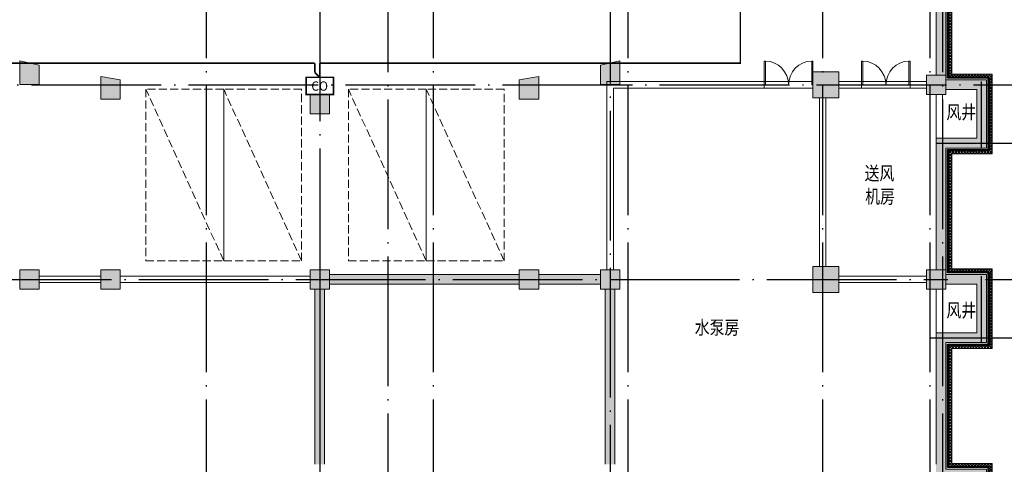
# Model space of a CAD drawing. Extents: x 1374847 to 1698304, y -671756 to -392339.
# Drawn here: x 1621695 to 1652045, y -577424 to -563718 of the extents above; entities that cross this region are included whole.
import ezdxf
from ezdxf.enums import TextEntityAlignment as Align

# ---------------------------------------------------------------- set-up
doc = ezdxf.new("R2010")
doc.units = 0
doc.header["$LTSCALE"] = 1000
doc.header["$MEASUREMENT"] = 0
doc.linetypes.add('DASH', pattern=[0.35, 0.25, -0.1])
doc.linetypes.add('DOTE', pattern=[2.42, 2, -0.2, 0.02, -0.2])
doc.layers.get('0').update_dxf_attribs({"linetype": 'CONTINUOUS'})
doc.layers.get('Defpoints').update_dxf_attribs({"linetype": 'CONTINUOUS'})
for name, color, linetype in [('AXIS', 3, 'CONTINUOUS'), ('CO探测器线路', 1, 'TG_CO'), ('DOTE', 251, 'CONTINUOUS'), ('PUB_HATCH', 252, 'CONTINUOUS'), ('PUB_TEXT', 7, 'CONTINUOUS'), ('图框', 7, 'CONTINUOUS'), ('填充', 8, 'CONTINUOUS')]:
    doc.layers.add(name, color=color, linetype=linetype)
for name, color, linetype, lineweight in [('COLUMN', 9, 'CONTINUOUS', 18), ('EQUIP-照明', 3, 'CONTINUOUS', 25), ('STAIR', 252, 'CONTINUOUS', 15), ('WALL', 8, 'CONTINUOUS', 18), ('细实线', 8, 'CONTINUOUS', 13), ('车位', 252, 'CONTINUOUS', 15)]:
    doc.layers.add(name, color=color, linetype=linetype, lineweight=lineweight)
doc.styles.add('-黑体', font='txt', dxfattribs={"width": 0.8})
doc.styles.add('_TCH_DIM_T3', font='SIMPLEX', dxfattribs={"width": 0.705882, "bigfont": 'GBCBIG'})
doc.styles.add('_TCH_LABEL', font='COMPLEX', dxfattribs={"bigfont": 'GBCBIG'})
doc.styles.add('TG_LINETYPE', font='SIMPLEX', dxfattribs={"width": 0.8, "height": 2.5, "bigfont": 'HZTXT'})
doc.linetypes.add('TG_CO', pattern='A,1.6,-0.7,["CO",TG_LINETYPE,S=0.1,R=0,X=-0.565,Y=-0.12],0', length=2.3)
doc.dimstyles.new('_TCH_ARCH&&200', dxfattribs={"dimtxt": 595, "dimasz": 200, "dimexe": 500, "dimexo": 600, "dimgap": 252.5, "dimtad": 1, "dimdec": 0, "dimzin": 0, "dimdsep": 46, "dimtxsty": '_TCH_DIM_T3', "dimblk": 'ARCHTICK', "dimcen": 0.09, "dimclrt": 7, "dimazin": 2, "dimtfac": 1, "dimtdec": 0, "dimtix": 1, "dimtmove": 2, "dimatfit": 3, "dimfxl": 0, "dimtolj": 1, "dimtzin": 0, "dimarcsym": 0})

# ---------------------------------------------------------------- blocks, each defined once
blk = doc.blocks.new('A$C75B832A9')
at = {"layer": '车位', "linetype": 'DASH'}
blk.add_lwpolyline([(5300, 2400), (0, 2400), (0, 0), (5300, 0), (5300, 2400), (0, 0)], dxfattribs=at)
blk = doc.blocks.new('$equip_U$00000219(6KJYKZZZUNZOGKT)')
at = {"const_width": 0.06}
blk.add_lwpolyline([(-0.72, 0), (0.72, 0), (0.72, 0.66), (-0.72, 0.66)], close=True, dxfattribs=at)
for p in [(0, 0.66), (-0.72, 0.33), (0, 0), (0.72, 0.33)]:
    blk.add_point(p)
at = {"color": 7, "style": '_TCH_LABEL'}
blk.add_attdef('$TEXT$', text='', height=0.36, dxfattribs=at).set_placement((-0.006, 0.325), align=Align.MIDDLE_CENTER)
at = {"color": 7, "style": '_TCH_LABEL', "flags": 1}
blk.add_attdef('A', text='', height=0.000025, dxfattribs=at).set_placement((0, 0), align=Align.MIDDLE_CENTER)
blk = doc.blocks.new('_ArchTick')
at = {"color": 0, "linetype": 'ByBlock', "const_width": 0.4}
blk.add_lwpolyline([(-0.5, -0.5), (0.5, 0.5)], dxfattribs=at)
blk = doc.blocks.new('*D116')
at = {"layer": 'AXIS', "color": 0, "lineweight": -2}
for p, q in [((1651461, -573524), (1654074, -573524)), ((1653574, -577724), (1653574, -573524)), ((1651461, -577724), (1654074, -577724))]:
    blk.add_line(p, q, dxfattribs=at)
at = {"layer": 'Defpoints', "color": 0}
for p in [(1650861, -573524), (1653574, -573524), (1650861, -577724)]:
    blk.add_point(p, dxfattribs=at)
at = {"layer": 'AXIS', "color": 0, "lineweight": -2, "xscale": 200, "yscale": 200, "zscale": 200}
for p, rotation in [((1653574, -573524), 90), ((1653574, -577724), 270)]:
    blk.add_blockref('_ArchTick', p, dxfattribs=dict(at, rotation=rotation))
at = {"layer": 'AXIS', "color": 7, "insert": (1653024, -575624), "char_height": 595, "attachment_point": 5, "rotation": 90, "style": '_TCH_DIM_T3'}
blk.add_mtext('\\A1;4200', dxfattribs=at)
blk = doc.blocks.new('*D117')
at = {"layer": 'AXIS', "color": 0, "lineweight": -2}
for p, q in [((1651461, -571724), (1654074, -571724)), ((1653574, -571724), (1653574, -571524)), ((1653574, -573524), (1653574, -571724)), ((1651461, -573524), (1654074, -573524)), ((1653574, -573524), (1653574, -573724))]:
    blk.add_line(p, q, dxfattribs=at)
at = {"layer": 'Defpoints', "color": 0}
for p in [(1650861, -571724), (1653574, -571724), (1650861, -573524)]:
    blk.add_point(p, dxfattribs=at)
at = {"layer": 'AXIS', "color": 0, "lineweight": -2, "xscale": 200, "yscale": 200, "zscale": 200}
for p, rotation in [((1653574, -571724), 270), ((1653574, -573524), 90)]:
    blk.add_blockref('_ArchTick', p, dxfattribs=dict(at, rotation=rotation))
at = {"layer": 'AXIS', "color": 7, "insert": (1653024, -572624), "char_height": 595, "attachment_point": 5, "rotation": 90, "style": '_TCH_DIM_T3'}
blk.add_mtext('\\A1;1800', dxfattribs=at)
blk = doc.blocks.new('*D118')
at = {"layer": 'AXIS', "color": 0, "lineweight": -2}
for p, q in [((1651461, -567524), (1654074, -567524)), ((1653574, -571724), (1653574, -567524)), ((1651461, -571724), (1654074, -571724))]:
    blk.add_line(p, q, dxfattribs=at)
at = {"layer": 'Defpoints', "color": 0}
for p in [(1650861, -567524), (1653574, -567524), (1650861, -571724)]:
    blk.add_point(p, dxfattribs=at)
at = {"layer": 'AXIS', "color": 0, "lineweight": -2, "xscale": 200, "yscale": 200, "zscale": 200}
for p, rotation in [((1653574, -567524), 90), ((1653574, -571724), 270)]:
    blk.add_blockref('_ArchTick', p, dxfattribs=dict(at, rotation=rotation))
at = {"layer": 'AXIS', "color": 7, "insert": (1653024, -569624), "char_height": 595, "attachment_point": 5, "rotation": 90, "style": '_TCH_DIM_T3'}
blk.add_mtext('\\A1;4200', dxfattribs=at)
blk = doc.blocks.new('*D119')
at = {"layer": 'AXIS', "color": 0, "lineweight": -2}
for p, q in [((1651461, -565724), (1654074, -565724)), ((1653574, -565724), (1653574, -565524)), ((1653574, -567524), (1653574, -565724)), ((1651461, -567524), (1654074, -567524)), ((1653574, -567524), (1653574, -567724))]:
    blk.add_line(p, q, dxfattribs=at)
at = {"layer": 'Defpoints', "color": 0}
for p in [(1650861, -565724), (1653574, -565724), (1650861, -567524)]:
    blk.add_point(p, dxfattribs=at)
at = {"layer": 'AXIS', "color": 0, "lineweight": -2, "xscale": 200, "yscale": 200, "zscale": 200}
for p, rotation in [((1653574, -565724), 270), ((1653574, -567524), 90)]:
    blk.add_blockref('_ArchTick', p, dxfattribs=dict(at, rotation=rotation))
at = {"layer": 'AXIS', "color": 7, "insert": (1653024, -566624), "char_height": 595, "attachment_point": 5, "rotation": 90, "style": '_TCH_DIM_T3'}
blk.add_mtext('\\A1;1800', dxfattribs=at)
blk = doc.blocks.new('*D120')
at = {"layer": 'AXIS', "color": 0, "lineweight": -2}
for p, q in [((1651461, -559124), (1654074, -559124)), ((1653574, -565724), (1653574, -559124)), ((1651461, -565724), (1654074, -565724))]:
    blk.add_line(p, q, dxfattribs=at)
at = {"layer": 'Defpoints', "color": 0}
for p in [(1650861, -559124), (1653574, -559124), (1650861, -565724)]:
    blk.add_point(p, dxfattribs=at)
at = {"layer": 'AXIS', "color": 0, "lineweight": -2, "xscale": 200, "yscale": 200, "zscale": 200}
for p, rotation in [((1653574, -559124), 90), ((1653574, -565724), 270)]:
    blk.add_blockref('_ArchTick', p, dxfattribs=dict(at, rotation=rotation))
at = {"layer": 'AXIS', "color": 7, "insert": (1653024, -562424), "char_height": 595, "attachment_point": 5, "rotation": 90, "style": '_TCH_DIM_T3'}
blk.add_mtext('\\A1;6600', dxfattribs=at)
blk = doc.blocks.new('$LinePat$防水层2')
at = {"color": 0}
blk.add_line((0, 0), (600, 0), dxfattribs=at)
blk.add_solid([(150, 0), (450, 0), (150, -100), (450, -100)], dxfattribs=at)
blk = doc.blocks.new('_FZH')
blk.add_lwpolyline([(-0.5, -0.5), (0.5, -0.5), (0.5, 0.5), (-0.5, 0.5)], close=True)
at = {"layer": 'PUB_HATCH'}
blk.add_solid([(-0.5, -0.5), (0.5, -0.5), (-0.5, 0.5), (0.5, 0.5)], dxfattribs=at)
blk = doc.blocks.new('$DorLib2D$00000002')
for p, q in [((-0.5, 0), (-0.5, 0.4875)), ((-0.475, 0.4875), (-0.5, 0.4875)), ((-0.475, 0), (-0.475, 0.4875)), ((0.475, 0), (0.475, 0.4875)), ((0.475, 0.4875), (0.5, 0.4875)), ((0.5, 0), (0.5, 0.4875)), ((-0.5, 0), (-0.475, 0)), ((0.5, 0), (0.475, 0))]:
    blk.add_line(p, q)
at = {"lineweight": 13}
for centre, start, end in [((-0.4875, 0), 0, 88.53072), ((0.4875, 0), 91.46928, 180)]:
    blk.add_arc(centre, 0.4875, start, end, dxfattribs=at)

msp = doc.modelspace()

# ---------------------------------------------------------------- hatches: boundary and pattern name
at = {"layer": 'PUB_HATCH'}
for points in [[(1621695, -564984.7), (1621695, -565716.7), (1622295, -565716.7), (1622295, -565116.7)], [(1640194.1, -564984.7), (1639594.1, -565116.7), (1639594.1, -565716.7), (1640194.1, -565716.7)], [(1624195, -565474.1), (1624195, -566168.2), (1624795, -566168.2), (1624795, -565568.2)], [(1637694.1, -565474.1), (1637094.1, -565568.2), (1637094.1, -566168.2), (1637694.1, -566168.2)]]:
    msp.add_hatch(color=256, dxfattribs=at).paths.add_polyline_path(points)
at = {"layer": '图框', "lineweight": 13}
h = msp.add_hatch(dxfattribs=at)
h.set_pattern_fill('ANSI37', color=251, scale=40, style=0)
h.set_pattern_definition([(45, (5329676.13, 1593835.146), (-44.9012806, 44.9012806), []), (135, (5329676.13, 1593835.146), (-44.9012806, -44.9012806), [])])
h.paths.add_polyline_path([(1556964.6, -452394.1), (1556964.6, -637554.1), (1650424.6, -637554.1), (1650424.6, -595544.1), (1650124.6, -595544.1), (1650124.6, -589604.1), (1650424.6, -589604.1), (1650424.6, -588644.1), (1650124.6, -588644.1), (1650124.6, -584404.1), (1650424.6, -584404.1), (1650424.6, -579854.1), (1651674.6, -579854.1), (1651674.6, -577394.1), (1650424.6, -577394.1), (1650424.6, -573854.1), (1651674.6, -573854.1), (1651674.6, -571394.1), (1650424.6, -571394.1), (1650424.6, -567854.1), (1651674.6, -567854.1), (1651674.6, -565394.1), (1650424.6, -565394.1), (1650424.6, -558644.1), (1650124.6, -558644.1), (1650124.6, -552604.1), (1650424.6, -552604.1), (1650424.6, -547054.1), (1651674.6, -547054.1), (1651674.6, -536444.1), (1650124.6, -536444.1), (1650124.6, -527803.6), (1650424.6, -527803.6), (1650424.6, -452394.1), (1567074.6, -452394.1), (1567074.6, -451144.1), (1564064.6, -451144.1), (1564064.6, -452394.1)])
h.paths.add_polyline_path([(1557064.6, -452494.1), (1564164.6, -452494.1), (1564164.6, -451244.1), (1566974.6, -451244.1), (1566974.6, -452494.1), (1650324.6, -452494.1), (1650324.6, -527703.6), (1650024.6, -527703.6), (1650024.6, -536544.1), (1651574.6, -536544.1), (1651574.6, -546954.1), (1650324.6, -546954.1), (1650324.6, -552504.1), (1650024.6, -552504.1), (1650024.6, -558744.1), (1650324.6, -558744.1), (1650324.6, -565494.1), (1651574.6, -565494.1), (1651574.6, -567754.1), (1650324.6, -567754.1), (1650324.6, -571494.1), (1651574.6, -571494.1), (1651574.6, -573754.1), (1650324.6, -573754.1), (1650324.6, -577494.1), (1651574.6, -577494.1), (1651574.6, -579754.1), (1650324.6, -579754.1), (1650324.6, -584304.1), (1650024.6, -584304.1), (1650024.6, -588744.1), (1650324.6, -588744.1), (1650324.6, -589504.1), (1650024.6, -589504.1), (1650024.6, -595644.1), (1650324.6, -595644.1), (1650324.6, -637454.1), (1557064.6, -637454.1)], flags=16)
at = {"layer": '填充'}
h = msp.add_hatch(dxfattribs=at)
h.set_pattern_fill('DOTS', color=256, scale=40, style=0)
h.set_pattern_definition([(0, (5448357.244, 1593835.147), (31.75, 63.5), [0, -63.5])])
h.paths.add_polyline_path([(1557144.6, -452574.1), (1557144.6, -637374.1), (1650244.6, -637374.1), (1650244.6, -595724.1), (1649944.6, -595724.1), (1649944.6, -589424.1), (1650244.6, -589424.1), (1650244.6, -588824.1), (1649944.6, -588824.1), (1649944.6, -584224.1), (1650244.6, -584224.1), (1650244.6, -579674.1), (1651494.6, -579674.1), (1651494.6, -577574.1), (1650244.6, -577574.1), (1650244.6, -573674.1), (1651494.6, -573674.1), (1651494.6, -571574.1), (1650244.6, -571574.1), (1650244.6, -567674.1), (1651494.6, -567674.1), (1651494.6, -565574.1), (1650244.6, -565574.1), (1650244.6, -558824.1), (1649944.6, -558824.1), (1649944.6, -552424.1), (1650244.6, -552424.1), (1650244.6, -546874.1), (1651494.6, -546874.1), (1651494.6, -536624.1), (1649944.6, -536624.1), (1649944.6, -527623.6), (1650244.6, -527623.6), (1650244.6, -452574.1), (1566894.6, -452574.1), (1566894.6, -451324.1), (1564244.6, -451324.1), (1564244.6, -452574.1)])
h.paths.add_polyline_path([(1564544.6, -452874.1), (1564544.6, -451624.1), (1566594.6, -451624.1), (1566594.6, -452874.1), (1649944.6, -452874.1), (1649944.6, -527323.6), (1649644.6, -527323.6), (1649644.6, -536924.1), (1651194.6, -536924.1), (1651194.6, -546574.1), (1649944.6, -546574.1), (1649944.6, -552124.1), (1649644.6, -552124.1), (1649644.6, -559124.1), (1649944.6, -559124.1), (1649944.6, -565874.1), (1651194.6, -565874.1), (1651194.6, -567374.1), (1649944.6, -567374.1), (1649944.6, -571874.1), (1651194.6, -571874.1), (1651194.6, -573374.1), (1649944.6, -573374.1), (1649944.6, -577874.1), (1651194.6, -577874.1), (1651194.6, -579374.1), (1649944.6, -579374.1), (1649944.6, -583924.1), (1649644.6, -583924.1), (1649644.6, -589124.1), (1649644.6, -596024.1), (1649944.6, -596024.1), (1649944.6, -637074.1), (1557444.6, -637074.1), (1557444.6, -452874.1)], flags=16)
h = msp.add_hatch(dxfattribs=at)
h.set_pattern_fill('DOTS', color=256, scale=40, style=0)
h.set_pattern_definition([(0, (5682034.28, 1593835.15), (31.75, 63.5), [0, -63.5])])
edge = h.paths.add_edge_path()
edge.add_arc((1630944.1, -583924.2), 350, 244.77497, 295.52903)
edge.add_line((1630794.9, -584240.8), (1630794.9, -596323.7))
edge.add_line((1630794.9, -596323.7), (1634144.9, -596323.7))
edge.add_line((1634144.9, -596323.7), (1634144.9, -596024.2))
edge.add_line((1634144.9, -596024.2), (1631094.9, -596024.2))
edge.add_line((1631094.9, -596024.2), (1631094.9, -584240))
edge = h.paths.add_edge_path()
edge.add_line((1630794.6, -578024.6), (1630794.6, -583607.9))
edge.add_line((1631094.6, -583608.7), (1631094.6, -578024.6))
h.paths.add_polyline_path([(1641594.6, -583774.1), (1640044.6, -583774.1), (1640044.6, -578024.6), (1639744.6, -578024.6), (1639744.6, -584074.1), (1641294.6, -584074.1), (1641294.6, -595724.1), (1641594.6, -595724.1)])
h.paths.add_polyline_path([(1641144.6, -596024.2), (1634744.6, -596023.7), (1634744.6, -596324.2), (1641144.6, -596324.2)])
h.paths.add_polyline_path([(1631094.6, -572024.6), (1630794.6, -572024.6), (1630794.6, -577424.6), (1631094.6, -577424.6)])
h.paths.add_polyline_path([(1640044.6, -572024.6), (1639744.6, -572024.6), (1639744.6, -577424.6), (1640044.6, -577424.6)])
h.paths.add_polyline_path([(1639594.6, -571574.1), (1637694.6, -571574.1), (1637694.6, -571874.1), (1639594.6, -571874.1)])
h.paths.add_polyline_path([(1637094.6, -571574.1), (1631244.6, -571574.1), (1631244.6, -571874.1), (1637094.6, -571874.1)])

# ---------------------------------------------------------------- linework, layer by layer
at = {"layer": 'COLUMN'}
for p, q in [((1621695, -564984.7), (1621695, -565716.7)), ((1622295, -565116.7), (1621695, -564984.7)), ((1622295, -565716.7), (1622295, -565116.7)), ((1640194.1, -564984.7), (1639594.1, -565116.7)), ((1639594.1, -565116.7), (1639594.1, -565716.7)), ((1640194.1, -565716.7), (1640194.1, -564984.7)), ((1621695, -565716.7), (1622295, -565716.7)), ((1624195, -565474.1), (1624195, -566168.2)), ((1624795, -565568.2), (1624195, -565474.1)), ((1624795, -566168.2), (1624795, -565568.2)), ((1637694.1, -565474.1), (1637094.1, -565568.2)), ((1637094.1, -565568.2), (1637094.1, -566168.2)), ((1637694.1, -566168.2), (1637694.1, -565474.1)), ((1639594.1, -565716.7), (1640194.1, -565716.7)), ((1624195, -566168.2), (1624795, -566168.2)), ((1637094.1, -566168.2), (1637694.1, -566168.2)), ((1637094.6, -571574.1), (1631244.6, -571574.1)), ((1631244.6, -571574.1), (1631244.6, -571874.1)), ((1637094.6, -571874.1), (1637094.6, -571574.1)), ((1639594.6, -571574.1), (1637694.6, -571574.1)), ((1637694.6, -571574.1), (1637694.6, -571874.1)), ((1639594.6, -571874.1), (1639594.6, -571574.1)), ((1631094.6, -572024.6), (1630794.6, -572024.6)), ((1630794.6, -572024.6), (1630794.6, -577424.6)), ((1631094.6, -577424.6), (1631094.6, -572024.6)), ((1631244.6, -571874.1), (1637094.6, -571874.1)), ((1637694.6, -571874.1), (1639594.6, -571874.1)), ((1640044.6, -572024.6), (1639744.6, -572024.6)), ((1639744.6, -572024.6), (1639744.6, -577424.6)), ((1640044.6, -577424.6), (1640044.6, -572024.6))]:
    msp.add_line(p, q, dxfattribs=at)
at = {"layer": 'CO探测器线路', "linetype": 'TG_CO', "const_width": 50}
for points in [[(1630944.6, -565060.4), (1643908.7, -565060.4), (1643908.7, -559546.7)], [(1615767.2, -565060.4), (1630790.5, -565060.4)], [(1630790.5, -565342.2), (1630790.5, -565060.4)], [(1630944.6, -565496.3), (1630944.6, -565060.4)], [(1630944.6, -565496.3), (1630790.5, -565342.2)], [(1630944.6, -565496.3), (1630790.5, -565342.2)]]:
    msp.add_lwpolyline(points, dxfattribs=at)
at = {"layer": 'DOTE', "linetype": 'DOTE', "ltscale": 2}
for p, q in [((1633044.6, -450018.3), (1633044.6, -639323)), ((1650144.6, -450018.3), (1650144.6, -639323)), ((1627444.6, -527024.1), (1627444.6, -639323)), ((1634444.6, -527024.1), (1634444.6, -639323)), ((1640444.6, -527024.1), (1640444.6, -639323)), ((1646444.6, -527023.6), (1646444.6, -639323)), ((1649744.6, -527023.6), (1649744.6, -639323)), ((1639894.6, -556843.9), (1639894.6, -639323)), ((1630944.6, -558006.7), (1630944.6, -596324.1)), ((1612379.4, -565724.1), (1651461.2, -565724.1)), ((1651344.6, -567674.1), (1651344.6, -565624.1)), ((1649944.6, -567524.1), (1651494.6, -567524.1)), ((1610844.6, -571724.1), (1650309.4, -571724.1)), ((1630944.6, -571624.1), (1630944.6, -596324.1)), ((1651344.6, -573674.1), (1651344.6, -571624.1)), ((1649744.6, -573524.1), (1651494.6, -573524.1))]:
    msp.add_line(p, q, dxfattribs=at)
at = {"layer": 'STAIR'}
for p, q in [((1646144.6, -565624.1), (1644644.6, -565624.1)), ((1649144.6, -565624.1), (1647644.6, -565624.1)), ((1646144.6, -565824.1), (1644644.6, -565824.1)), ((1649144.6, -565824.1), (1647644.6, -565824.1))]:
    msp.add_line(p, q, dxfattribs=at)
at = {"layer": 'WALL'}
for p, q in [((1649944.6, -559424.1), (1649944.6, -565424.1)), ((1650244.6, -559424.1), (1650244.6, -565424.1)), ((1644644.6, -565624.1), (1639794.6, -565624.1)), ((1639794.6, -565624.1), (1639794.6, -571424.6)), ((1644644.6, -565824.1), (1644644.6, -565624.1)), ((1647644.6, -565624.1), (1646944.6, -565624.1)), ((1647644.6, -565824.1), (1647644.6, -565624.1)), ((1649644.6, -565624.1), (1649144.6, -565624.1)), ((1649144.6, -565624.1), (1649144.6, -565824.1)), ((1650244.6, -565574.1), (1651494.6, -565574.1)), ((1651494.6, -565574.1), (1651494.6, -567674.1)), ((1639994.6, -565824.1), (1644644.6, -565824.1)), ((1639994.6, -565824.1), (1639994.6, -571424.6)), ((1646944.6, -565824.1), (1647644.6, -565824.1)), ((1649144.6, -565824.1), (1649644.6, -565824.1)), ((1649944.6, -566024.1), (1649944.6, -567374.1)), ((1650144.6, -566024.1), (1650144.6, -567374.1)), ((1650244.6, -565874.1), (1651194.6, -565874.1)), ((1651194.6, -565874.1), (1651194.6, -567374.1)), ((1646344.6, -566124.6), (1646344.6, -571324.6)), ((1646544.6, -566124.6), (1646544.6, -571324.6)), ((1650144.6, -567374.1), (1649944.6, -567374.1)), ((1649944.6, -567374.1), (1651194.6, -567374.1)), ((1649944.6, -567374.1), (1649944.6, -571424.1)), ((1650244.6, -567674.1), (1651494.6, -567674.1)), ((1650244.6, -567674.1), (1650244.6, -571424.1)), ((1624194.6, -571624.1), (1622294.6, -571624.1)), ((1630644.6, -571624.1), (1624794.6, -571624.1)), ((1649644.6, -571624.1), (1646944.6, -571624.1)), ((1651494.6, -571574.1), (1650244.6, -571574.1)), ((1651494.6, -571574.1), (1651494.6, -573674.1)), ((1624194.6, -571824.1), (1622294.6, -571824.1)), ((1630644.6, -571824.1), (1624794.6, -571824.1)), ((1649644.6, -571824.1), (1646944.6, -571824.1)), ((1649944.6, -572024.1), (1649944.6, -573374.1)), ((1650144.6, -572024.1), (1650144.6, -573374.1)), ((1651194.6, -571874.1), (1650244.6, -571874.1)), ((1651194.6, -571874.1), (1651194.6, -573374.1)), ((1650144.6, -573374.1), (1649944.6, -573374.1)), ((1649944.6, -573374.1), (1651194.6, -573374.1)), ((1649944.6, -573374.1), (1649944.6, -577424.1)), ((1650244.6, -573674.1), (1651494.6, -573674.1)), ((1650244.6, -573674.1), (1650244.6, -577424.1))]:
    msp.add_line(p, q, dxfattribs=at)
at = {"layer": '填充', "color": 252}
for points in [[(1557064.6, -452494.1), (1557064.6, -637454.1), (1650324.6, -637454.1), (1650324.6, -595644.1), (1650024.6, -595644.1), (1650024.6, -589504.1), (1650324.6, -589504.1), (1650324.6, -588744.1), (1650024.6, -588744.1), (1650024.6, -584304.1), (1650324.6, -584304.1), (1650324.6, -579754.1), (1651574.6, -579754.1), (1651574.6, -577494.1), (1650324.6, -577494.1), (1650324.6, -573754.1), (1651574.6, -573754.1), (1651574.6, -571494.1), (1650324.6, -571494.1), (1650324.6, -567754.1), (1651574.6, -567754.1), (1651574.6, -565494.1), (1650324.6, -565494.1), (1650324.6, -558744.1)], [(1557094.6, -452524.1), (1557094.6, -637424.1), (1650294.6, -637424.1), (1650294.6, -595674.1), (1649994.6, -595674.1), (1649994.6, -589474.1), (1650294.6, -589474.1), (1650294.6, -588774.1), (1649994.6, -588774.1), (1649994.6, -584274.1), (1650294.6, -584274.1), (1650294.6, -579724.1), (1651544.6, -579724.1), (1651544.6, -577524.1), (1650294.6, -577524.1), (1650294.6, -573724.1), (1651544.6, -573724.1), (1651544.6, -571524.1), (1650294.6, -571524.1), (1650294.6, -567724.1), (1651544.6, -567724.1), (1651544.6, -565524.1), (1650294.6, -565524.1), (1650294.6, -558774.1)], [(1650294.6, -577524.1), (1650294.6, -573724.1), (1651544.6, -573724.1), (1651544.6, -571524.1), (1650294.6, -571524.1), (1650294.6, -567724.1), (1651544.6, -567724.1), (1651544.6, -565524.1), (1650294.6, -565524.1), (1650294.6, -558774.1), (1650044.6, -558774.1), (1650044.6, -552474.6), (1650294.6, -552474.6), (1650294.6, -546924.1), (1651544.6, -546924.1), (1651544.6, -536574.1), (1650044.6, -536574.1), (1650044.6, -527673.7), (1650294.6, -527674.2), (1650294.6, -453564.8)], [(1650324.6, -577524.1), (1650324.6, -573754.1), (1651574.6, -573754.1), (1651574.6, -571494.1), (1650324.6, -571494.1), (1650324.6, -567754.1), (1651574.6, -567754.1), (1651574.6, -565494.1), (1650324.6, -565494.1), (1650324.6, -558744.1), (1650074.6, -558744.1), (1650074.6, -552504.6), (1650324.6, -552504.6), (1650324.6, -546954.1), (1651574.6, -546954.1), (1651574.6, -536544.1), (1650074.6, -536544.1), (1650074.6, -527703.7), (1650324.6, -527704.2), (1650324.6, -453564.8)]]:
    msp.add_lwpolyline(points, dxfattribs=at)
at = {"layer": '细实线'}
for p, q in [((1650244.6, -567374.1), (1649944.6, -567374.1)), ((1650244.6, -573374.1), (1649944.6, -573374.1))]:
    msp.add_line(p, q, dxfattribs=at)
for points in [[(1556964.6, -452394.1), (1556964.6, -637554.1), (1650424.6, -637554.1), (1650424.6, -595544.1), (1650124.6, -595544.1), (1650124.6, -589604.1), (1650424.6, -589604.1), (1650424.6, -588644.1), (1650124.6, -588644.1), (1650124.6, -584404.1), (1650424.6, -584404.1), (1650424.6, -579854.1), (1651674.6, -579854.1), (1651674.6, -577394.1), (1650424.6, -577394.1), (1650424.6, -573854.1), (1651674.6, -573854.1), (1651674.6, -571394.1), (1650424.6, -571394.1), (1650424.6, -567854.1), (1651674.6, -567854.1), (1651674.6, -565394.1), (1650424.6, -565394.1), (1650424.6, -558644.1)], [(1649944.6, -595724.1), (1649944.6, -589424.1), (1650244.6, -589424.1), (1650244.6, -588824.1), (1649944.6, -588824.1), (1649944.6, -584224.1), (1650244.6, -584224.1), (1650244.6, -579674.1), (1651494.6, -579674.1), (1651494.6, -577574.1), (1650244.6, -577574.1), (1650244.6, -573674.1), (1651494.6, -573674.1), (1651494.6, -571574.1), (1650244.6, -571574.1), (1650244.6, -567674.1), (1651494.6, -567674.1), (1651494.6, -565574.1), (1650244.6, -565574.1), (1650244.6, -558824.1)]]:
    msp.add_lwpolyline(points, dxfattribs=at)

# ---------------------------------------------------------------- block references
at = {"layer": 'COLUMN'}
for p, xscale, yscale, zscale, rotation in [((1646544.6, -565724.6), 799.9999982174486, 799.9999982174486, 799.9999982174486, 359.9999999933632), ((1646544.6, -571724.6), 800.0000006761402, 800.0000006761402, 800.0000006761402, 359.9999999573447)]:
    msp.add_blockref('_FZH', p, dxfattribs=dict(at, xscale=xscale, yscale=yscale, zscale=zscale, rotation=rotation))
at = {"layer": 'COLUMN', "xscale": 600, "yscale": 600, "zscale": 600}
for p in [(1649944.6, -565724.1), (1630944.4, -566324.6), (1621994.6, -571724.6), (1624494.6, -571724.6), (1630944.6, -571724.6), (1637394.6, -571724.6), (1639894.6, -571724.6), (1649944.6, -571724.1)]:
    msp.add_blockref('_FZH', p, dxfattribs=at)
at = {"layer": 'EQUIP-照明'}
ref = msp.add_blockref('$equip_U$00000219(6KJYKZZZUNZOGKT)', (1630944.6, -566024.6), dxfattribs=dict(at, xscale=586.9710000000001, yscale=800.4150000000002, zscale=800.4150000000002))
ref.add_attrib('$TEXT$', 'CO', dxfattribs={"layer": '0', "color": 4, "height": 288.15, "style": '_TCH_LABEL', "width": 0.947692}).set_placement((1630940.8, -565764.3), align=Align.MIDDLE_CENTER)
at = {"layer": 'STAIR', "xscale": -1500, "yscale": -1500, "zscale": 200, "rotation": 180}
for p in [(1645394.6, -565724.1), (1648394.6, -565724.1)]:
    msp.add_blockref('$DorLib2D$00000002', p, dxfattribs=at)
at = {"layer": '填充', "color": 252, "yscale": 0.3, "zscale": 0.3}
for p, xscale, rotation in [((1650324.6, -563684.7), 0.3040540540355324, 269.9999999999763), ((1650324.6, -563867.2), 0.3040540540355324, 269.9999999999763), ((1650324.6, -564049.6), 0.3040540540355324, 269.9999999999763), ((1650324.6, -564232), 0.3040540540355324, 269.9999999999763), ((1650324.6, -564414.5), 0.3040540540355324, 269.9999999999763), ((1650324.6, -564596.9), 0.3040540540355324, 269.9999999999763), ((1650324.6, -564779.3), 0.3040540540355324, 269.9999999999763), ((1650324.6, -564961.8), 0.3040540540355324, 269.9999999999763), ((1650324.6, -565144.2), 0.3040540540355324, 269.9999999999763), ((1650324.6, -565326.6), 0.3040540540355324, 269.9999999999763), ((1650309.6, -565494.1), 0.3472222217746699, 359.9999999999787), ((1650517.9, -565494.1), 0.3472222217746699, 359.9999999999787), ((1650726.2, -565494.1), 0.3472222217746699, 359.9999999999787), ((1650934.6, -565494.1), 0.3472222217746699, 359.9999999999787), ((1651142.9, -565494.1), 0.3472222217746699, 359.9999999999787), ((1651351.2, -565494.1), 0.3472222217746699, 359.9999999999787), ((1651574.6, -565509.1), 0.309722222488878, 270), ((1651574.6, -565694.9), 0.309722222488878, 270), ((1651574.6, -565880.7), 0.309722222488878, 270), ((1651574.6, -566066.6), 0.309722222488878, 270), ((1651574.6, -566252.4), 0.309722222488878, 270), ((1651574.6, -566438.2), 0.309722222488878, 270), ((1651574.6, -566624.1), 0.309722222488878, 270), ((1651574.6, -566809.9), 0.309722222488878, 270), ((1651574.6, -566995.7), 0.309722222488878, 270), ((1651574.6, -567181.6), 0.309722222488878, 270), ((1651574.6, -567367.4), 0.309722222488878, 270), ((1651574.6, -567553.2), 0.309722222488878, 270), ((1650324.6, -567739.1), 0.3141666666369807, 269.9999999709134), ((1650517.9, -567754.1), 0.3472222197800874, 180), ((1650726.2, -567754.1), 0.3472222197800874, 180), ((1650934.6, -567754.1), 0.3472222197800874, 180), ((1651142.9, -567754.1), 0.3472222197800874, 180), ((1651351.2, -567754.1), 0.3472222197800874, 180), ((1651559.6, -567754.1), 0.3472222197800874, 180), ((1650324.6, -567927.6), 0.3141666666369807, 269.9999999709134), ((1650324.6, -568116.1), 0.3141666666369807, 269.9999999709134), ((1650324.6, -568304.6), 0.3141666666369807, 269.9999999709134), ((1650324.6, -568493.1), 0.3141666666369807, 269.9999999709134), ((1650324.6, -568681.6), 0.3141666666369807, 269.9999999709134), ((1650324.6, -568870.1), 0.3141666666369807, 269.9999999709134), ((1650324.6, -569058.6), 0.3141666666369807, 269.9999999709134), ((1650324.6, -569247.1), 0.3141666666369807, 269.9999999709134), ((1650324.6, -569435.6), 0.3141666666369807, 269.9999999709134), ((1650324.6, -569624.1), 0.3141666666369807, 269.9999999709134), ((1650324.6, -569812.6), 0.3141666666369807, 269.9999999709134), ((1650324.6, -570001.1), 0.3141666666369807, 269.9999999709134), ((1650324.6, -570189.6), 0.3141666666369807, 269.9999999709134), ((1650324.6, -570378.1), 0.3141666666369807, 269.9999999709134), ((1650324.6, -570566.6), 0.3141666666369807, 269.9999999709134), ((1650324.6, -570755.1), 0.3141666666369807, 269.9999999709134), ((1650324.6, -570943.6), 0.3141666666369807, 269.9999999709134), ((1650324.6, -571132.1), 0.3141666666369807, 269.9999999709134), ((1650324.6, -571320.6), 0.3141666666369807, 269.9999999709134), ((1650309.6, -571494.1), 0.3472222206133625, 359.9999999999787), ((1650517.9, -571494.1), 0.3472222206133625, 359.9999999999787), ((1650726.2, -571494.1), 0.3472222206133625, 359.9999999999787), ((1650934.6, -571494.1), 0.3472222206133625, 359.9999999999787), ((1651142.9, -571494.1), 0.3472222206133625, 359.9999999999787), ((1651351.2, -571494.1), 0.3472222206133625, 359.9999999999787), ((1651574.6, -571509.1), 0.309722222271634, 270), ((1651574.6, -571694.9), 0.309722222271634, 270), ((1651574.6, -571880.7), 0.309722222271634, 270), ((1651574.6, -572066.6), 0.309722222271634, 270), ((1651574.6, -572252.4), 0.309722222271634, 270), ((1651574.6, -572438.2), 0.309722222271634, 270), ((1651574.6, -572624.1), 0.309722222271634, 270), ((1651574.6, -572809.9), 0.309722222271634, 270), ((1651574.6, -572995.7), 0.309722222271634, 270), ((1651574.6, -573181.6), 0.309722222271634, 270), ((1651574.6, -573367.4), 0.309722222271634, 270), ((1651574.6, -573553.2), 0.309722222271634, 270), ((1650324.6, -573739.1), 0.300396825352218, 269.9999999894406), ((1650324.6, -573919.3), 0.300396825352218, 269.9999999894406), ((1650517.9, -573754.1), 0.34722222088267, 180), ((1650726.2, -573754.1), 0.34722222088267, 180), ((1650934.6, -573754.1), 0.34722222088267, 180), ((1651142.9, -573754.1), 0.34722222088267, 180), ((1651351.2, -573754.1), 0.34722222088267, 180), ((1651559.6, -573754.1), 0.34722222088267, 180), ((1650324.6, -574099.5), 0.300396825352218, 269.9999999894406), ((1650324.6, -574279.8), 0.300396825352218, 269.9999999894406), ((1650324.6, -574460), 0.300396825352218, 269.9999999894406), ((1650324.6, -574640.3), 0.300396825352218, 269.9999999894406), ((1650324.6, -574820.5), 0.300396825352218, 269.9999999894406), ((1650324.6, -575000.7), 0.300396825352218, 269.9999999894406), ((1650324.6, -575181), 0.300396825352218, 269.9999999894406), ((1650324.6, -575361.2), 0.300396825352218, 269.9999999894406), ((1650324.6, -575541.4), 0.300396825352218, 269.9999999894406), ((1650324.6, -575721.7), 0.300396825352218, 269.9999999894406), ((1650324.6, -575901.9), 0.300396825352218, 269.9999999894406), ((1650324.6, -576082.2), 0.300396825352218, 269.9999999894406), ((1650324.6, -576262.4), 0.300396825352218, 269.9999999894406), ((1650324.6, -576442.6), 0.300396825352218, 269.9999999894406), ((1650324.6, -576622.9), 0.300396825352218, 269.9999999894406), ((1650324.6, -576803.1), 0.300396825352218, 269.9999999894406), ((1650324.6, -576983.4), 0.300396825352218, 269.9999999894406), ((1650324.6, -577163.6), 0.300396825352218, 269.9999999894406), ((1650324.6, -577343.8), 0.300396825352218, 269.9999999894406)]:
    msp.add_blockref('$LinePat$防水层2', p, dxfattribs=dict(at, xscale=xscale, rotation=rotation))
at = {"layer": '车位', "rotation": 270}
for p in [(1625583.4, -565855.7), (1627983.4, -565855.7), (1631826, -565855.7), (1634226, -565855.7)]:
    msp.add_blockref('A$C75B832A9', p, dxfattribs=at)

# ---------------------------------------------------------------- texts
at = {"layer": 'PUB_TEXT', "style": '-黑体', "width": 0.8}
for s, p in [('风井', (1650260.3, -566779.4)), ('风井', (1650260.4, -572887.5)), ('水泵房', (1642502.3, -573416.7))]:
    msp.add_text(s, height=420, dxfattribs=at).set_placement(p)
at = {"layer": 'PUB_TEXT', "color": 3, "style": '-黑体', "width": 0.8}
for s, p in [('送风', (1647737.1, -568663)), ('机房', (1647754.2, -569379.7))]:
    msp.add_text(s, height=420, dxfattribs=at).set_placement(p)

# ---------------------------------------------------------------- dimensions: what is measured, and where the dimension line sits
at = {"layer": 'AXIS'}
for p1, p2, text, picture, middle in [((1650861.2, -565724.1), (1650861.2, -559124.1), '6600', '*D120', (1653023.8, -562424.1)), ((1650861.2, -567524.1), (1650861.2, -565724.1), '1800', '*D119', (1653023.8, -566624.1)), ((1650861.2, -571724.1), (1650861.2, -567524.1), '4200', '*D118', (1653023.8, -569624.1)), ((1650861.2, -573524.1), (1650861.2, -571724.1), '1800', '*D117', (1653023.8, -572624.1)), ((1650861.2, -577724.1), (1650861.2, -573524.1), '4200', '*D116', (1653023.8, -575624.1))]:
    dim = msp.add_aligned_dim(p1=p1, p2=p2, distance=-2712.7, text=text, dimstyle='_TCH_ARCH&&200', dxfattribs=at)
    dim.commit()
    dim.dimension.update_dxf_attribs({"geometry": picture, "text_midpoint": middle})

doc.saveas('drawing.dxf')
